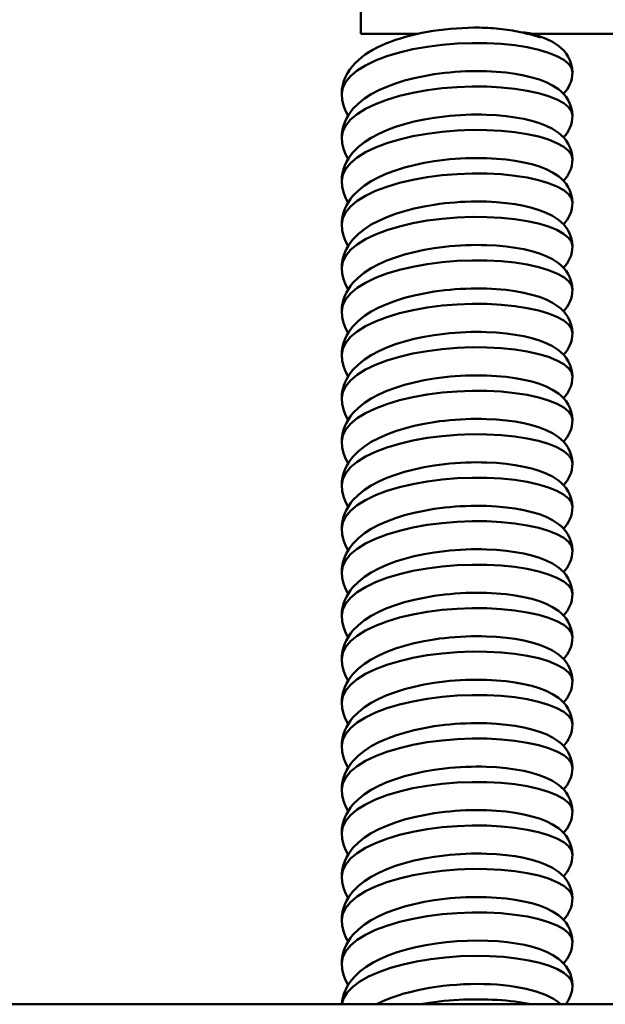
# Model space of a CAD drawing. Units: millimetres. Extents: x 0 to 6300, y 0 to 4455.
# Drawn here: x 1076 to 1122, y 3088 to 3165 of the extents above; entities that cross this region are included whole.
import ezdxf

# ---------------------------------------------------------------- set-up
doc = ezdxf.new("R2010")
doc.units = ezdxf.units.MM
doc.header["$LTSCALE"] = 15
doc.layers.add('Sichtbar (ISO)', color=7, linetype='Continuous', lineweight=50)

msp = doc.modelspace()

# ---------------------------------------------------------------- linework, layer by layer
at = {"layer": 'Sichtbar (ISO)'}
for p, q in [((1102.475, 3163.892), (1102.475, 3165.602)), ((1106.949, 3163.892), (1102.475, 3163.892)), ((1132.475, 3163.892), (1115.756, 3163.892)), ((822.475, 3088.362), (1212.475, 3088.362))]:
    msp.add_line(p, q, dxfattribs=at)
at = {"layer": 'Sichtbar (ISO)', "flags": 128}
for points in [[(1100.993, 3159.21), (1101.013, 3159.55), (1101.071, 3159.887), (1101.163, 3160.214), (1101.288, 3160.527), (1101.442, 3160.823), (1101.623, 3161.103), (1101.826, 3161.367), (1102.049, 3161.614), (1102.29, 3161.844), (1102.549, 3162.061), (1102.824, 3162.265), (1103.115, 3162.457), (1103.421, 3162.638), (1103.741, 3162.81), (1104.078, 3162.972), (1104.429, 3163.125), (1104.793, 3163.27), (1105.171, 3163.405), (1105.56, 3163.531), (1105.96, 3163.649), (1106.371, 3163.758), (1106.793, 3163.858), (1107.225, 3163.95), (1107.665, 3164.033), (1108.11, 3164.106), (1108.56, 3164.171), (1109.012, 3164.227), (1109.467, 3164.273), (1109.925, 3164.31), (1110.382, 3164.338), (1110.838, 3164.357), (1111.29, 3164.367)], [(1111.711, 3164.365), (1111.693, 3164.366), (1111.675, 3164.366), (1111.656, 3164.366), (1111.638, 3164.367), (1111.62, 3164.367), (1111.602, 3164.367), (1111.584, 3164.367), (1111.566, 3164.367), (1111.548, 3164.367), (1111.53, 3164.367), (1111.513, 3164.367), (1111.495, 3164.368), (1111.478, 3164.368), (1111.46, 3164.368), (1111.443, 3164.368), (1111.425, 3164.368), (1111.408, 3164.367), (1111.391, 3164.367), (1111.374, 3164.367), (1111.357, 3164.367), (1111.34, 3164.367), (1111.323, 3164.367), (1111.307, 3164.367), (1111.29, 3164.367)], [(1116.459, 3163.587), (1116.301, 3163.642), (1116.138, 3163.695), (1115.97, 3163.747), (1115.799, 3163.797), (1115.623, 3163.846), (1115.443, 3163.892), (1115.259, 3163.937), (1115.072, 3163.98), (1114.881, 3164.021), (1114.686, 3164.06), (1114.488, 3164.097), (1114.286, 3164.132), (1114.081, 3164.164), (1113.874, 3164.195), (1113.664, 3164.223), (1113.451, 3164.249), (1113.236, 3164.273), (1113.02, 3164.294), (1112.802, 3164.313), (1112.582, 3164.329), (1112.361, 3164.342), (1112.139, 3164.353), (1111.922, 3164.361), (1111.711, 3164.365)], [(1115.041, 3163.987), (1115.104, 3163.985), (1115.166, 3163.982), (1115.228, 3163.977), (1115.291, 3163.972), (1115.353, 3163.966), (1115.415, 3163.958), (1115.477, 3163.949), (1115.538, 3163.939), (1115.6, 3163.927), (1115.661, 3163.915), (1115.722, 3163.901), (1115.782, 3163.885), (1115.842, 3163.868), (1115.902, 3163.85), (1115.961, 3163.83), (1116.02, 3163.809), (1116.077, 3163.787), (1116.135, 3163.763), (1116.191, 3163.737), (1116.246, 3163.71), (1116.301, 3163.682), (1116.355, 3163.652), (1116.407, 3163.62), (1116.459, 3163.587)], [(1115.783, 3163.885), (1116.365, 3163.71), (1116.904, 3163.503), (1117.401, 3163.254), (1117.857, 3162.952), (1118.071, 3162.775), (1118.273, 3162.576), (1118.458, 3162.354), (1118.624, 3162.105), (1118.763, 3161.831), (1118.868, 3161.535), (1118.935, 3161.221), (1118.958, 3160.899)], [(1100.993, 3159.209), (1101.071, 3159.681), (1101.3, 3160.145), (1101.679, 3160.596), (1102.199, 3161.026), (1102.852, 3161.431), (1103.627, 3161.803), (1104.51, 3162.138), (1105.487, 3162.432), (1106.541, 3162.68), (1107.653, 3162.879), (1108.805, 3163.028), (1109.977, 3163.124), (1111.149, 3163.169), (1112.301, 3163.161), (1113.413, 3163.102), (1114.466, 3162.995), (1115.443, 3162.842), (1116.326, 3162.648), (1117.101, 3162.416), (1117.753, 3162.153), (1118.273, 3161.863), (1118.651, 3161.553), (1118.881, 3161.229), (1118.958, 3160.899)], [(1100.993, 3155.827), (1101.009, 3156.133), (1101.057, 3156.437), (1101.132, 3156.735), (1101.235, 3157.021), (1101.362, 3157.294), (1101.511, 3157.554), (1101.682, 3157.801), (1101.869, 3158.035), (1102.29, 3158.461), (1102.767, 3158.842), (1103.296, 3159.184), (1103.874, 3159.493), (1104.5, 3159.772), (1105.171, 3160.022), (1105.878, 3160.243), (1106.623, 3160.436), (1107.4, 3160.601), (1108.199, 3160.737), (1108.604, 3160.794), (1109.011, 3160.844), (1109.421, 3160.886), (1109.833, 3160.92), (1110.246, 3160.947), (1110.658, 3160.967), (1111.067, 3160.98), (1111.473, 3160.985), (1111.874, 3160.983), (1112.27, 3160.973), (1113.048, 3160.933), (1113.795, 3160.864), (1114.504, 3160.769), (1115.173, 3160.647), (1115.798, 3160.498), (1116.378, 3160.321), (1116.913, 3160.116), (1117.409, 3159.869), (1117.863, 3159.567), (1118.074, 3159.39), (1118.273, 3159.192), (1118.459, 3158.969), (1118.625, 3158.721), (1118.763, 3158.448), (1118.867, 3158.151), (1118.934, 3157.837), (1118.958, 3157.517)], [(1118.958, 3160.899), (1118.945, 3160.655), (1118.907, 3160.412), (1118.845, 3160.177), (1118.761, 3159.955), (1118.659, 3159.746), (1118.539, 3159.55), (1118.264, 3159.203)], [(1100.993, 3155.827), (1101.07, 3156.298), (1101.3, 3156.762), (1101.679, 3157.213), (1102.199, 3157.644), (1102.852, 3158.048), (1103.627, 3158.42), (1104.51, 3158.755), (1105.486, 3159.049), (1106.54, 3159.297), (1107.653, 3159.496), (1108.805, 3159.645), (1109.976, 3159.742), (1111.148, 3159.786), (1112.3, 3159.778), (1113.412, 3159.719), (1114.466, 3159.612), (1115.442, 3159.459), (1116.325, 3159.265), (1117.1, 3159.034), (1117.753, 3158.77), (1118.273, 3158.48), (1118.651, 3158.17), (1118.881, 3157.847), (1118.958, 3157.517)], [(1101.485, 3157.511), (1101.278, 3157.9), (1101.123, 3158.32), (1101.026, 3158.76), (1100.993, 3159.209)], [(1100.993, 3152.444), (1101.009, 3152.75), (1101.057, 3153.054), (1101.132, 3153.351), (1101.235, 3153.638), (1101.361, 3153.911), (1101.511, 3154.171), (1101.681, 3154.418), (1101.869, 3154.652), (1102.29, 3155.078), (1102.767, 3155.459), (1103.296, 3155.801), (1103.874, 3156.11), (1104.5, 3156.389), (1105.17, 3156.639), (1105.878, 3156.86), (1106.623, 3157.053), (1107.4, 3157.218), (1108.199, 3157.354), (1108.605, 3157.411), (1109.012, 3157.461), (1109.422, 3157.503), (1109.834, 3157.537), (1110.246, 3157.565), (1110.658, 3157.584), (1111.068, 3157.597), (1111.473, 3157.602), (1111.874, 3157.6), (1112.271, 3157.59), (1113.048, 3157.55), (1113.796, 3157.481), (1114.505, 3157.386), (1115.173, 3157.264), (1115.799, 3157.115), (1116.378, 3156.938), (1116.914, 3156.732), (1117.41, 3156.486), (1117.864, 3156.184), (1118.075, 3156.006), (1118.274, 3155.809), (1118.46, 3155.585), (1118.625, 3155.337), (1118.763, 3155.065), (1118.867, 3154.768), (1118.934, 3154.454), (1118.958, 3154.133)], [(1118.958, 3157.517), (1118.945, 3157.272), (1118.907, 3157.03), (1118.845, 3156.795), (1118.762, 3156.573), (1118.659, 3156.363), (1118.54, 3156.167), (1118.264, 3155.82)], [(1100.993, 3152.443), (1101.071, 3152.915), (1101.301, 3153.379), (1101.679, 3153.83), (1102.199, 3154.26), (1102.852, 3154.665), (1103.627, 3155.037), (1104.51, 3155.372), (1105.487, 3155.666), (1106.54, 3155.914), (1107.652, 3156.113), (1108.804, 3156.262), (1109.976, 3156.359), (1111.149, 3156.403), (1112.3, 3156.395), (1113.412, 3156.336), (1114.466, 3156.229), (1115.442, 3156.076), (1116.326, 3155.882), (1117.101, 3155.65), (1117.753, 3155.387), (1118.273, 3155.097), (1118.651, 3154.787), (1118.88, 3154.464), (1118.958, 3154.133)], [(1101.485, 3154.128), (1101.279, 3154.517), (1101.123, 3154.936), (1101.026, 3155.377), (1100.993, 3155.827)], [(1100.993, 3149.061), (1101.009, 3149.368), (1101.057, 3149.672), (1101.132, 3149.97), (1101.235, 3150.256), (1101.362, 3150.529), (1101.512, 3150.789), (1101.682, 3151.036), (1101.87, 3151.269), (1102.291, 3151.696), (1102.768, 3152.077), (1103.297, 3152.419), (1103.874, 3152.727), (1104.501, 3153.006), (1105.171, 3153.256), (1105.879, 3153.477), (1106.623, 3153.67), (1107.4, 3153.835), (1108.2, 3153.971), (1108.605, 3154.028), (1109.012, 3154.078), (1109.422, 3154.12), (1109.834, 3154.154), (1110.246, 3154.182), (1110.658, 3154.202), (1111.068, 3154.214), (1111.473, 3154.219), (1111.874, 3154.217), (1112.271, 3154.207), (1113.048, 3154.167), (1113.796, 3154.099), (1114.504, 3154.003), (1115.173, 3153.881), (1115.799, 3153.732), (1116.378, 3153.555), (1116.913, 3153.35), (1117.409, 3153.103), (1117.863, 3152.801), (1118.074, 3152.624), (1118.273, 3152.427), (1118.459, 3152.203), (1118.625, 3151.955), (1118.763, 3151.682), (1118.867, 3151.385), (1118.934, 3151.071), (1118.958, 3150.751)], [(1118.958, 3154.133), (1118.945, 3153.889), (1118.907, 3153.647), (1118.845, 3153.412), (1118.762, 3153.189), (1118.659, 3152.98), (1118.54, 3152.784), (1118.264, 3152.437)], [(1100.993, 3149.061), (1101.07, 3149.532), (1101.301, 3149.997), (1101.679, 3150.447), (1102.199, 3150.878), (1102.852, 3151.282), (1103.627, 3151.655), (1104.51, 3151.99), (1105.487, 3152.283), (1106.54, 3152.531), (1107.653, 3152.73), (1108.805, 3152.879), (1109.977, 3152.976), (1111.148, 3153.02), (1112.3, 3153.012), (1113.412, 3152.953), (1114.466, 3152.846), (1115.443, 3152.693), (1116.325, 3152.499), (1117.1, 3152.268), (1117.753, 3152.004), (1118.273, 3151.715), (1118.651, 3151.405), (1118.881, 3151.081), (1118.958, 3150.751)], [(1101.485, 3150.745), (1101.278, 3151.134), (1101.123, 3151.554), (1101.026, 3151.995), (1100.993, 3152.443)], [(1100.993, 3145.678), (1101.009, 3145.984), (1101.057, 3146.288), (1101.132, 3146.586), (1101.235, 3146.873), (1101.362, 3147.145), (1101.511, 3147.405), (1101.681, 3147.652), (1101.869, 3147.886), (1102.29, 3148.313), (1102.768, 3148.694), (1103.296, 3149.036), (1103.874, 3149.344), (1104.5, 3149.623), (1105.17, 3149.873), (1105.878, 3150.094), (1106.622, 3150.287), (1107.399, 3150.452), (1108.199, 3150.588), (1108.604, 3150.645), (1109.011, 3150.695), (1109.421, 3150.737), (1109.833, 3150.771), (1110.246, 3150.799), (1110.658, 3150.819), (1111.067, 3150.831), (1111.473, 3150.836), (1111.874, 3150.834), (1112.27, 3150.825), (1113.048, 3150.784), (1113.795, 3150.716), (1114.504, 3150.62), (1115.172, 3150.499), (1115.798, 3150.349), (1116.377, 3150.173), (1116.913, 3149.967), (1117.409, 3149.721), (1117.863, 3149.418), (1118.074, 3149.241), (1118.273, 3149.044), (1118.459, 3148.821), (1118.624, 3148.573), (1118.762, 3148.3), (1118.867, 3148.003), (1118.934, 3147.688), (1118.958, 3147.368)], [(1118.958, 3150.751), (1118.945, 3150.506), (1118.907, 3150.264), (1118.845, 3150.029), (1118.762, 3149.807), (1118.659, 3149.598), (1118.54, 3149.402), (1118.263, 3149.054)], [(1100.993, 3145.678), (1101.07, 3146.149), (1101.301, 3146.613), (1101.679, 3147.064), (1102.199, 3147.495), (1102.852, 3147.899), (1103.627, 3148.271), (1104.51, 3148.606), (1105.487, 3148.9), (1106.54, 3149.148), (1107.652, 3149.347), (1108.804, 3149.496), (1109.976, 3149.593), (1111.148, 3149.637), (1112.3, 3149.629), (1113.412, 3149.57), (1114.465, 3149.463), (1115.442, 3149.311), (1116.325, 3149.116), (1117.1, 3148.885), (1117.752, 3148.621), (1118.272, 3148.332), (1118.651, 3148.022), (1118.88, 3147.698), (1118.958, 3147.368)], [(1101.485, 3147.363), (1101.279, 3147.751), (1101.123, 3148.171), (1101.026, 3148.612), (1100.993, 3149.061)], [(1100.993, 3142.296), (1101.009, 3142.602), (1101.057, 3142.906), (1101.133, 3143.204), (1101.235, 3143.491), (1101.362, 3143.763), (1101.512, 3144.023), (1101.682, 3144.27), (1101.87, 3144.504), (1102.291, 3144.93), (1102.768, 3145.311), (1103.297, 3145.653), (1103.875, 3145.962), (1104.501, 3146.241), (1105.171, 3146.491), (1105.879, 3146.712), (1106.623, 3146.904), (1107.4, 3147.07), (1108.2, 3147.206), (1108.605, 3147.263), (1109.012, 3147.312), (1109.422, 3147.354), (1109.834, 3147.389), (1110.247, 3147.416), (1110.659, 3147.436), (1111.068, 3147.448), (1111.474, 3147.453), (1111.875, 3147.451), (1112.271, 3147.442), (1113.049, 3147.401), (1113.796, 3147.333), (1114.505, 3147.237), (1115.173, 3147.115), (1115.799, 3146.966), (1116.378, 3146.79), (1116.914, 3146.584), (1117.41, 3146.337), (1117.864, 3146.035), (1118.074, 3145.858), (1118.274, 3145.66), (1118.459, 3145.437), (1118.625, 3145.189), (1118.763, 3144.916), (1118.868, 3144.618), (1118.934, 3144.305), (1118.958, 3143.985)], [(1118.958, 3147.368), (1118.945, 3147.124), (1118.907, 3146.882), (1118.845, 3146.647), (1118.762, 3146.425), (1118.659, 3146.215), (1118.54, 3146.019), (1118.263, 3145.671)], [(1100.993, 3142.295), (1101.071, 3142.767), (1101.301, 3143.231), (1101.679, 3143.682), (1102.199, 3144.112), (1102.852, 3144.516), (1103.627, 3144.889), (1104.511, 3145.224), (1105.488, 3145.517), (1106.541, 3145.765), (1107.653, 3145.965), (1108.805, 3146.113), (1109.977, 3146.21), (1111.149, 3146.254), (1112.301, 3146.246), (1113.413, 3146.187), (1114.466, 3146.08), (1115.443, 3145.928), (1116.326, 3145.733), (1117.1, 3145.502), (1117.753, 3145.238), (1118.273, 3144.949), (1118.651, 3144.639), (1118.881, 3144.315), (1118.958, 3143.985)], [(1101.485, 3143.98), (1101.279, 3144.368), (1101.124, 3144.788), (1101.026, 3145.229), (1100.993, 3145.678)], [(1100.993, 3138.913), (1101.009, 3139.219), (1101.057, 3139.523), (1101.133, 3139.821), (1101.235, 3140.108), (1101.362, 3140.38), (1101.512, 3140.64), (1101.682, 3140.887), (1101.87, 3141.121), (1102.291, 3141.547), (1102.768, 3141.928), (1103.297, 3142.27), (1103.875, 3142.579), (1104.501, 3142.858), (1105.171, 3143.108), (1105.879, 3143.329), (1106.624, 3143.522), (1107.401, 3143.687), (1108.201, 3143.823), (1108.606, 3143.88), (1109.013, 3143.929), (1109.423, 3143.971), (1109.835, 3144.006), (1110.247, 3144.033), (1110.659, 3144.053), (1111.069, 3144.065), (1111.474, 3144.071), (1111.875, 3144.068), (1112.272, 3144.059), (1113.049, 3144.018), (1113.797, 3143.95), (1114.505, 3143.854), (1115.174, 3143.733), (1115.8, 3143.583), (1116.379, 3143.406), (1116.914, 3143.201), (1117.41, 3142.954), (1117.864, 3142.652), (1118.074, 3142.475), (1118.274, 3142.277), (1118.46, 3142.054), (1118.625, 3141.805), (1118.763, 3141.532), (1118.868, 3141.235), (1118.934, 3140.922), (1118.958, 3140.602)], [(1118.958, 3143.985), (1118.945, 3143.741), (1118.907, 3143.499), (1118.845, 3143.264), (1118.762, 3143.041), (1118.659, 3142.831), (1118.539, 3142.635), (1118.263, 3142.288)], [(1100.993, 3138.913), (1101.071, 3139.384), (1101.301, 3139.848), (1101.679, 3140.299), (1102.199, 3140.729), (1102.853, 3141.134), (1103.628, 3141.506), (1104.511, 3141.841), (1105.488, 3142.135), (1106.542, 3142.382), (1107.654, 3142.582), (1108.806, 3142.731), (1109.978, 3142.827), (1111.15, 3142.871), (1112.301, 3142.863), (1113.414, 3142.805), (1114.467, 3142.697), (1115.443, 3142.545), (1116.326, 3142.35), (1117.101, 3142.119), (1117.753, 3141.855), (1118.273, 3141.565), (1118.651, 3141.255), (1118.881, 3140.932), (1118.958, 3140.602)], [(1101.485, 3140.597), (1101.279, 3140.986), (1101.123, 3141.405), (1101.026, 3141.846), (1100.993, 3142.295)], [(1100.993, 3135.529), (1101.009, 3135.836), (1101.056, 3136.14), (1101.132, 3136.438), (1101.235, 3136.724), (1101.362, 3136.996), (1101.511, 3137.257), (1101.681, 3137.504), (1101.869, 3137.737), (1102.29, 3138.164), (1102.767, 3138.545), (1103.296, 3138.887), (1103.874, 3139.195), (1104.5, 3139.475), (1105.171, 3139.725), (1105.879, 3139.946), (1106.623, 3140.138), (1107.4, 3140.304), (1108.2, 3140.44), (1108.605, 3140.497), (1109.012, 3140.546), (1109.422, 3140.588), (1109.834, 3140.623), (1110.247, 3140.65), (1110.658, 3140.67), (1111.068, 3140.683), (1111.474, 3140.688), (1111.874, 3140.685), (1112.271, 3140.676), (1113.049, 3140.635), (1113.796, 3140.567), (1114.505, 3140.472), (1115.173, 3140.35), (1115.799, 3140.201), (1116.378, 3140.024), (1116.914, 3139.818), (1117.41, 3139.571), (1117.864, 3139.269), (1118.074, 3139.092), (1118.274, 3138.894), (1118.46, 3138.671), (1118.625, 3138.422), (1118.763, 3138.15), (1118.868, 3137.853), (1118.934, 3137.539), (1118.958, 3137.219)], [(1118.958, 3140.602), (1118.945, 3140.357), (1118.907, 3140.115), (1118.845, 3139.88), (1118.761, 3139.657), (1118.659, 3139.448), (1118.539, 3139.252), (1118.264, 3138.906)], [(1100.993, 3135.529), (1101.07, 3136), (1101.3, 3136.464), (1101.679, 3136.915), (1102.199, 3137.346), (1102.852, 3137.75), (1103.626, 3138.123), (1104.51, 3138.458), (1105.487, 3138.751), (1106.541, 3138.999), (1107.653, 3139.199), (1108.805, 3139.348), (1109.976, 3139.444), (1111.148, 3139.488), (1112.3, 3139.48), (1113.413, 3139.422), (1114.467, 3139.314), (1115.443, 3139.162), (1116.326, 3138.968), (1117.1, 3138.736), (1117.753, 3138.472), (1118.273, 3138.183), (1118.651, 3137.873), (1118.881, 3137.549), (1118.958, 3137.219)], [(1101.485, 3137.214), (1101.278, 3137.603), (1101.123, 3138.023), (1101.026, 3138.463), (1100.993, 3138.913)], [(1100.993, 3132.147), (1101.009, 3132.453), (1101.057, 3132.757), (1101.132, 3133.055), (1101.235, 3133.341), (1101.362, 3133.614), (1101.511, 3133.874), (1101.682, 3134.121), (1101.87, 3134.355), (1102.291, 3134.781), (1102.768, 3135.163), (1103.297, 3135.504), (1103.875, 3135.813), (1104.501, 3136.092), (1105.171, 3136.342), (1105.879, 3136.563), (1106.624, 3136.756), (1107.401, 3136.921), (1108.2, 3137.057), (1108.606, 3137.114), (1109.013, 3137.163), (1109.423, 3137.205), (1109.835, 3137.24), (1110.247, 3137.267), (1110.659, 3137.287), (1111.069, 3137.3), (1111.474, 3137.305), (1111.875, 3137.303), (1112.272, 3137.293), (1113.049, 3137.252), (1113.797, 3137.184), (1114.505, 3137.089), (1115.174, 3136.967), (1115.8, 3136.818), (1116.379, 3136.641), (1116.914, 3136.435), (1117.41, 3136.188), (1117.864, 3135.886), (1118.075, 3135.709), (1118.274, 3135.511), (1118.46, 3135.288), (1118.625, 3135.039), (1118.763, 3134.767), (1118.868, 3134.47), (1118.934, 3134.156), (1118.958, 3133.836)], [(1118.958, 3137.219), (1118.945, 3136.974), (1118.907, 3136.732), (1118.845, 3136.497), (1118.761, 3136.274), (1118.659, 3136.065), (1118.539, 3135.87), (1118.264, 3135.523)], [(1100.993, 3132.147), (1101.071, 3132.618), (1101.301, 3133.082), (1101.679, 3133.533), (1102.199, 3133.964), (1102.852, 3134.368), (1103.627, 3134.74), (1104.511, 3135.075), (1105.488, 3135.369), (1106.541, 3135.617), (1107.653, 3135.816), (1108.805, 3135.965), (1109.978, 3136.061), (1111.15, 3136.105), (1112.301, 3136.097), (1113.413, 3136.039), (1114.466, 3135.932), (1115.443, 3135.779), (1116.326, 3135.584), (1117.101, 3135.353), (1117.754, 3135.089), (1118.273, 3134.8), (1118.651, 3134.49), (1118.881, 3134.166), (1118.958, 3133.836)], [(1101.485, 3133.831), (1101.279, 3134.22), (1101.123, 3134.639), (1101.026, 3135.08), (1100.993, 3135.529)], [(1100.993, 3128.764), (1101.009, 3129.07), (1101.057, 3129.374), (1101.132, 3129.672), (1101.235, 3129.959), (1101.362, 3130.231), (1101.512, 3130.491), (1101.682, 3130.738), (1101.869, 3130.972), (1102.29, 3131.398), (1102.767, 3131.779), (1103.296, 3132.121), (1103.874, 3132.43), (1104.5, 3132.709), (1105.171, 3132.959), (1105.879, 3133.18), (1106.623, 3133.373), (1107.4, 3133.538), (1108.199, 3133.674), (1108.605, 3133.731), (1109.012, 3133.78), (1109.421, 3133.822), (1109.833, 3133.857), (1110.246, 3133.884), (1110.658, 3133.904), (1111.067, 3133.917), (1111.473, 3133.922), (1111.874, 3133.92), (1112.271, 3133.91), (1113.048, 3133.87), (1113.796, 3133.801), (1114.504, 3133.706), (1115.173, 3133.584), (1115.799, 3133.435), (1116.378, 3133.258), (1116.913, 3133.052), (1117.409, 3132.806), (1117.863, 3132.504), (1118.074, 3132.327), (1118.274, 3132.129), (1118.459, 3131.906), (1118.625, 3131.657), (1118.763, 3131.385), (1118.867, 3131.088), (1118.934, 3130.774), (1118.958, 3130.454)], [(1118.958, 3133.836), (1118.945, 3133.592), (1118.907, 3133.349), (1118.845, 3133.115), (1118.762, 3132.892), (1118.659, 3132.683), (1118.54, 3132.487), (1118.264, 3132.14)], [(1100.993, 3128.763), (1101.07, 3129.235), (1101.3, 3129.699), (1101.679, 3130.15), (1102.199, 3130.58), (1102.852, 3130.985), (1103.627, 3131.357), (1104.51, 3131.692), (1105.486, 3131.985), (1106.54, 3132.233), (1107.653, 3132.433), (1108.805, 3132.582), (1109.976, 3132.678), (1111.148, 3132.723), (1112.3, 3132.715), (1113.412, 3132.656), (1114.466, 3132.549), (1115.442, 3132.396), (1116.325, 3132.202), (1117.1, 3131.97), (1117.753, 3131.707), (1118.273, 3131.417), (1118.651, 3131.107), (1118.88, 3130.784), (1118.958, 3130.453)], [(1101.485, 3130.448), (1101.278, 3130.837), (1101.123, 3131.257), (1101.026, 3131.698), (1100.993, 3132.147)], [(1100.993, 3125.38), (1101.009, 3125.687), (1101.057, 3125.991), (1101.132, 3126.288), (1101.235, 3126.575), (1101.362, 3126.848), (1101.511, 3127.108), (1101.681, 3127.355), (1101.869, 3127.588), (1102.29, 3128.015), (1102.767, 3128.396), (1103.296, 3128.738), (1103.874, 3129.047), (1104.5, 3129.326), (1105.17, 3129.576), (1105.878, 3129.797), (1106.622, 3129.99), (1107.399, 3130.155), (1108.199, 3130.291), (1108.604, 3130.348), (1109.011, 3130.397), (1109.421, 3130.439), (1109.833, 3130.474), (1110.246, 3130.501), (1110.657, 3130.521), (1111.067, 3130.534), (1111.473, 3130.539), (1111.873, 3130.537), (1112.27, 3130.527), (1113.048, 3130.487), (1113.795, 3130.418), (1114.504, 3130.323), (1115.172, 3130.201), (1115.798, 3130.052), (1116.377, 3129.875), (1116.913, 3129.67), (1117.409, 3129.423), (1117.863, 3129.121), (1118.074, 3128.944), (1118.273, 3128.746), (1118.459, 3128.523), (1118.624, 3128.275), (1118.762, 3128.003), (1118.867, 3127.705), (1118.934, 3127.391), (1118.958, 3127.071)], [(1118.958, 3130.453), (1118.945, 3130.209), (1118.907, 3129.967), (1118.845, 3129.732), (1118.762, 3129.509), (1118.659, 3129.3), (1118.539, 3129.104), (1118.264, 3128.757)], [(1100.993, 3125.38), (1101.07, 3125.852), (1101.3, 3126.316), (1101.679, 3126.767), (1102.199, 3127.197), (1102.852, 3127.602), (1103.626, 3127.974), (1104.51, 3128.309), (1105.486, 3128.603), (1106.54, 3128.851), (1107.652, 3129.05), (1108.804, 3129.199), (1109.976, 3129.295), (1111.148, 3129.34), (1112.3, 3129.332), (1113.412, 3129.273), (1114.465, 3129.166), (1115.442, 3129.013), (1116.325, 3128.819), (1117.1, 3128.588), (1117.753, 3128.324), (1118.272, 3128.034), (1118.651, 3127.725), (1118.88, 3127.401), (1118.958, 3127.071)], [(1101.485, 3127.065), (1101.279, 3127.454), (1101.123, 3127.874), (1101.026, 3128.314), (1100.993, 3128.763)], [(1100.993, 3121.998), (1101.009, 3122.304), (1101.057, 3122.608), (1101.132, 3122.906), (1101.235, 3123.192), (1101.362, 3123.465), (1101.511, 3123.725), (1101.681, 3123.972), (1101.869, 3124.206), (1102.29, 3124.632), (1102.767, 3125.014), (1103.296, 3125.355), (1103.874, 3125.664), (1104.5, 3125.943), (1105.171, 3126.193), (1105.878, 3126.414), (1106.623, 3126.607), (1107.4, 3126.772), (1108.199, 3126.908), (1108.605, 3126.965), (1109.012, 3127.015), (1109.421, 3127.057), (1109.833, 3127.091), (1110.246, 3127.118), (1110.658, 3127.138), (1111.067, 3127.151), (1111.473, 3127.156), (1111.874, 3127.154), (1112.271, 3127.144), (1113.048, 3127.104), (1113.796, 3127.035), (1114.504, 3126.94), (1115.173, 3126.818), (1115.799, 3126.669), (1116.378, 3126.492), (1116.913, 3126.287), (1117.409, 3126.04), (1117.863, 3125.738), (1118.074, 3125.561), (1118.274, 3125.363), (1118.459, 3125.14), (1118.625, 3124.892), (1118.763, 3124.619), (1118.867, 3124.322), (1118.934, 3124.008), (1118.958, 3123.688)], [(1118.958, 3127.071), (1118.945, 3126.827), (1118.907, 3126.585), (1118.845, 3126.35), (1118.762, 3126.127), (1118.659, 3125.918), (1118.54, 3125.722), (1118.264, 3125.374)], [(1100.993, 3121.998), (1101.07, 3122.469), (1101.3, 3122.933), (1101.679, 3123.384), (1102.199, 3123.814), (1102.852, 3124.219), (1103.627, 3124.591), (1104.51, 3124.926), (1105.487, 3125.22), (1106.54, 3125.468), (1107.652, 3125.667), (1108.804, 3125.816), (1109.976, 3125.913), (1111.148, 3125.957), (1112.3, 3125.949), (1113.412, 3125.89), (1114.466, 3125.783), (1115.442, 3125.63), (1116.326, 3125.436), (1117.1, 3125.205), (1117.753, 3124.941), (1118.273, 3124.651), (1118.651, 3124.341), (1118.881, 3124.018), (1118.958, 3123.688)], [(1101.485, 3123.682), (1101.279, 3124.071), (1101.124, 3124.49), (1101.026, 3124.931), (1100.993, 3125.38)], [(1100.993, 3118.615), (1101.009, 3118.921), (1101.057, 3119.225), (1101.132, 3119.523), (1101.235, 3119.81), (1101.362, 3120.082), (1101.511, 3120.342), (1101.681, 3120.589), (1101.869, 3120.823), (1102.29, 3121.249), (1102.768, 3121.631), (1103.296, 3121.973), (1103.874, 3122.281), (1104.501, 3122.56), (1105.171, 3122.81), (1105.878, 3123.031), (1106.623, 3123.224), (1107.4, 3123.389), (1108.199, 3123.525), (1108.605, 3123.582), (1109.012, 3123.632), (1109.421, 3123.674), (1109.833, 3123.708), (1110.246, 3123.736), (1110.658, 3123.756), (1111.067, 3123.768), (1111.473, 3123.773), (1111.874, 3123.771), (1112.271, 3123.761), (1113.048, 3123.721), (1113.796, 3123.653), (1114.504, 3123.557), (1115.173, 3123.435), (1115.799, 3123.286), (1116.378, 3123.109), (1116.913, 3122.904), (1117.409, 3122.657), (1117.863, 3122.355), (1118.074, 3122.178), (1118.274, 3121.98), (1118.459, 3121.757), (1118.624, 3121.509), (1118.763, 3121.236), (1118.867, 3120.939), (1118.934, 3120.625), (1118.958, 3120.305)], [(1118.958, 3123.688), (1118.945, 3123.443), (1118.907, 3123.201), (1118.845, 3122.967), (1118.762, 3122.744), (1118.659, 3122.534), (1118.54, 3122.338), (1118.264, 3121.991)], [(1100.993, 3118.615), (1101.07, 3119.086), (1101.3, 3119.55), (1101.679, 3120.001), (1102.199, 3120.432), (1102.852, 3120.836), (1103.627, 3121.208), (1104.51, 3121.543), (1105.487, 3121.837), (1106.54, 3122.085), (1107.653, 3122.284), (1108.804, 3122.433), (1109.976, 3122.53), (1111.148, 3122.574), (1112.3, 3122.566), (1113.412, 3122.507), (1114.466, 3122.4), (1115.442, 3122.247), (1116.326, 3122.053), (1117.1, 3121.822), (1117.753, 3121.558), (1118.273, 3121.268), (1118.651, 3120.959), (1118.881, 3120.635), (1118.958, 3120.305)], [(1101.485, 3120.299), (1101.279, 3120.688), (1101.123, 3121.107), (1101.026, 3121.548), (1100.993, 3121.998)], [(1100.993, 3115.232), (1101.009, 3115.539), (1101.057, 3115.843), (1101.133, 3116.141), (1101.235, 3116.427), (1101.362, 3116.7), (1101.512, 3116.96), (1101.682, 3117.207), (1101.87, 3117.441), (1102.291, 3117.867), (1102.768, 3118.248), (1103.297, 3118.59), (1103.875, 3118.898), (1104.501, 3119.178), (1105.171, 3119.427), (1105.879, 3119.648), (1106.623, 3119.841), (1107.401, 3120.006), (1108.2, 3120.143), (1108.605, 3120.2), (1109.012, 3120.249), (1109.422, 3120.291), (1109.834, 3120.326), (1110.247, 3120.353), (1110.659, 3120.373), (1111.068, 3120.385), (1111.474, 3120.39), (1111.875, 3120.388), (1112.271, 3120.379), (1113.049, 3120.338), (1113.796, 3120.27), (1114.505, 3120.174), (1115.173, 3120.052), (1115.799, 3119.903), (1116.378, 3119.726), (1116.914, 3119.521), (1117.41, 3119.274), (1117.864, 3118.972), (1118.074, 3118.795), (1118.274, 3118.597), (1118.459, 3118.374), (1118.625, 3118.126), (1118.763, 3117.853), (1118.868, 3117.556), (1118.934, 3117.242), (1118.958, 3116.922)], [(1118.958, 3120.305), (1118.945, 3120.061), (1118.907, 3119.819), (1118.845, 3119.584), (1118.762, 3119.361), (1118.659, 3119.152), (1118.54, 3118.956), (1118.264, 3118.608)], [(1100.993, 3115.232), (1101.071, 3115.704), (1101.301, 3116.168), (1101.679, 3116.618), (1102.199, 3117.049), (1102.853, 3117.453), (1103.627, 3117.826), (1104.511, 3118.161), (1105.488, 3118.454), (1106.541, 3118.702), (1107.653, 3118.902), (1108.805, 3119.05), (1109.977, 3119.147), (1111.149, 3119.191), (1112.301, 3119.183), (1113.413, 3119.124), (1114.466, 3119.017), (1115.443, 3118.864), (1116.326, 3118.67), (1117.1, 3118.439), (1117.753, 3118.175), (1118.273, 3117.885), (1118.651, 3117.576), (1118.881, 3117.252), (1118.958, 3116.922)], [(1101.485, 3116.916), (1101.279, 3117.305), (1101.123, 3117.725), (1101.026, 3118.166), (1100.993, 3118.615)], [(1100.993, 3111.849), (1101.009, 3112.155), (1101.057, 3112.459), (1101.132, 3112.757), (1101.235, 3113.044), (1101.362, 3113.316), (1101.511, 3113.576), (1101.681, 3113.824), (1101.869, 3114.057), (1102.29, 3114.484), (1102.768, 3114.865), (1103.297, 3115.207), (1103.874, 3115.515), (1104.501, 3115.794), (1105.171, 3116.044), (1105.879, 3116.265), (1106.623, 3116.458), (1107.4, 3116.623), (1108.2, 3116.76), (1108.605, 3116.817), (1109.012, 3116.866), (1109.422, 3116.908), (1109.834, 3116.943), (1110.247, 3116.97), (1110.659, 3116.99), (1111.068, 3117.002), (1111.474, 3117.007), (1111.875, 3117.005), (1112.271, 3116.996), (1113.049, 3116.955), (1113.796, 3116.887), (1114.505, 3116.791), (1115.173, 3116.669), (1115.799, 3116.52), (1116.378, 3116.343), (1116.914, 3116.138), (1117.41, 3115.891), (1117.864, 3115.589), (1118.074, 3115.412), (1118.274, 3115.214), (1118.46, 3114.99), (1118.625, 3114.742), (1118.763, 3114.469), (1118.868, 3114.172), (1118.934, 3113.859), (1118.958, 3113.539)], [(1118.958, 3116.922), (1118.945, 3116.678), (1118.907, 3116.435), (1118.845, 3116.2), (1118.762, 3115.977), (1118.659, 3115.768), (1118.54, 3115.572), (1118.264, 3115.225)], [(1100.993, 3111.849), (1101.071, 3112.32), (1101.301, 3112.785), (1101.679, 3113.235), (1102.199, 3113.666), (1102.852, 3114.07), (1103.627, 3114.443), (1104.511, 3114.778), (1105.487, 3115.071), (1106.541, 3115.319), (1107.653, 3115.519), (1108.805, 3115.667), (1109.977, 3115.764), (1111.149, 3115.808), (1112.301, 3115.8), (1113.413, 3115.741), (1114.466, 3115.634), (1115.443, 3115.481), (1116.326, 3115.287), (1117.101, 3115.056), (1117.753, 3114.792), (1118.273, 3114.502), (1118.651, 3114.192), (1118.881, 3113.869), (1118.958, 3113.539)], [(1101.485, 3113.534), (1101.278, 3113.923), (1101.123, 3114.343), (1101.026, 3114.783), (1100.993, 3115.232)], [(1100.993, 3108.466), (1101.009, 3108.772), (1101.057, 3109.077), (1101.132, 3109.374), (1101.235, 3109.661), (1101.362, 3109.934), (1101.511, 3110.194), (1101.682, 3110.441), (1101.869, 3110.674), (1102.29, 3111.101), (1102.767, 3111.482), (1103.296, 3111.824), (1103.874, 3112.132), (1104.5, 3112.411), (1105.171, 3112.661), (1105.878, 3112.882), (1106.622, 3113.075), (1107.399, 3113.24), (1108.199, 3113.377), (1108.604, 3113.434), (1109.011, 3113.483), (1109.421, 3113.525), (1109.833, 3113.56), (1110.246, 3113.587), (1110.658, 3113.607), (1111.067, 3113.619), (1111.473, 3113.624), (1111.874, 3113.622), (1112.27, 3113.613), (1113.048, 3113.572), (1113.795, 3113.504), (1114.504, 3113.409), (1115.172, 3113.287), (1115.798, 3113.138), (1116.377, 3112.961), (1116.913, 3112.755), (1117.409, 3112.509), (1117.863, 3112.207), (1118.074, 3112.03), (1118.273, 3111.832), (1118.459, 3111.609), (1118.624, 3111.361), (1118.762, 3111.088), (1118.867, 3110.791), (1118.934, 3110.477), (1118.958, 3110.156)], [(1118.958, 3113.539), (1118.945, 3113.294), (1118.907, 3113.052), (1118.845, 3112.817), (1118.761, 3112.594), (1118.659, 3112.385), (1118.539, 3112.19), (1118.264, 3111.842)], [(1100.993, 3108.466), (1101.07, 3108.937), (1101.301, 3109.402), (1101.679, 3109.852), (1102.199, 3110.283), (1102.852, 3110.687), (1103.627, 3111.06), (1104.51, 3111.395), (1105.487, 3111.688), (1106.54, 3111.936), (1107.653, 3112.136), (1108.804, 3112.284), (1109.976, 3112.381), (1111.148, 3112.425), (1112.3, 3112.417), (1113.412, 3112.359), (1114.465, 3112.251), (1115.442, 3112.099), (1116.325, 3111.905), (1117.099, 3111.673), (1117.752, 3111.41), (1118.273, 3111.12), (1118.651, 3110.81), (1118.881, 3110.487), (1118.958, 3110.156)], [(1101.485, 3110.151), (1101.279, 3110.54), (1101.123, 3110.959), (1101.026, 3111.4), (1100.993, 3111.849)], [(1100.993, 3105.083), (1101.009, 3105.389), (1101.057, 3105.694), (1101.132, 3105.991), (1101.235, 3106.278), (1101.361, 3106.55), (1101.511, 3106.81), (1101.681, 3107.058), (1101.869, 3107.291), (1102.29, 3107.718), (1102.768, 3108.099), (1103.296, 3108.441), (1103.874, 3108.749), (1104.501, 3109.029), (1105.171, 3109.279), (1105.879, 3109.5), (1106.623, 3109.692), (1107.4, 3109.858), (1108.2, 3109.994), (1108.605, 3110.051), (1109.012, 3110.1), (1109.422, 3110.142), (1109.834, 3110.177), (1110.247, 3110.204), (1110.658, 3110.224), (1111.068, 3110.237), (1111.474, 3110.242), (1111.874, 3110.239), (1112.271, 3110.23), (1113.049, 3110.189), (1113.796, 3110.121), (1114.505, 3110.026), (1115.173, 3109.904), (1115.799, 3109.755), (1116.378, 3109.578), (1116.914, 3109.372), (1117.41, 3109.126), (1117.864, 3108.823), (1118.075, 3108.646), (1118.274, 3108.448), (1118.46, 3108.225), (1118.625, 3107.977), (1118.763, 3107.704), (1118.867, 3107.407), (1118.934, 3107.093), (1118.958, 3106.773)], [(1118.958, 3110.156), (1118.945, 3109.912), (1118.907, 3109.67), (1118.845, 3109.435), (1118.762, 3109.212), (1118.659, 3109.003), (1118.54, 3108.807), (1118.264, 3108.459)], [(1100.993, 3105.083), (1101.071, 3105.554), (1101.301, 3106.019), (1101.679, 3106.47), (1102.199, 3106.9), (1102.852, 3107.304), (1103.627, 3107.677), (1104.51, 3108.012), (1105.487, 3108.305), (1106.54, 3108.553), (1107.652, 3108.753), (1108.804, 3108.901), (1109.977, 3108.998), (1111.149, 3109.042), (1112.301, 3109.034), (1113.413, 3108.976), (1114.466, 3108.869), (1115.442, 3108.716), (1116.326, 3108.521), (1117.101, 3108.29), (1117.753, 3108.026), (1118.273, 3107.737), (1118.651, 3107.427), (1118.881, 3107.103), (1118.958, 3106.773)], [(1101.485, 3106.768), (1101.279, 3107.156), (1101.123, 3107.576), (1101.026, 3108.017), (1100.993, 3108.466)], [(1100.993, 3101.7), (1101.009, 3102.006), (1101.057, 3102.31), (1101.132, 3102.608), (1101.235, 3102.895), (1101.362, 3103.167), (1101.511, 3103.427), (1101.681, 3103.674), (1101.869, 3103.908), (1102.29, 3104.335), (1102.767, 3104.716), (1103.296, 3105.058), (1103.874, 3105.366), (1104.5, 3105.645), (1105.17, 3105.895), (1105.878, 3106.116), (1106.622, 3106.309), (1107.399, 3106.475), (1108.199, 3106.611), (1108.604, 3106.668), (1109.011, 3106.717), (1109.421, 3106.759), (1109.833, 3106.794), (1110.245, 3106.821), (1110.657, 3106.841), (1111.067, 3106.854), (1111.472, 3106.859), (1111.873, 3106.857), (1112.27, 3106.847), (1113.047, 3106.806), (1113.795, 3106.738), (1114.504, 3106.643), (1115.172, 3106.521), (1115.798, 3106.372), (1116.377, 3106.195), (1116.913, 3105.989), (1117.409, 3105.743), (1117.863, 3105.441), (1118.073, 3105.264), (1118.273, 3105.066), (1118.459, 3104.843), (1118.624, 3104.595), (1118.763, 3104.322), (1118.867, 3104.025), (1118.934, 3103.711), (1118.958, 3103.391)], [(1118.958, 3106.773), (1118.945, 3106.529), (1118.907, 3106.287), (1118.845, 3106.052), (1118.762, 3105.829), (1118.659, 3105.62), (1118.54, 3105.424), (1118.264, 3105.077)], [(1100.993, 3101.7), (1101.07, 3102.171), (1101.3, 3102.636), (1101.678, 3103.086), (1102.199, 3103.517), (1102.851, 3103.921), (1103.626, 3104.294), (1104.509, 3104.629), (1105.486, 3104.922), (1106.54, 3105.17), (1107.652, 3105.37), (1108.804, 3105.519), (1109.976, 3105.615), (1111.147, 3105.659), (1112.299, 3105.652), (1113.411, 3105.593), (1114.465, 3105.486), (1115.441, 3105.333), (1116.325, 3105.139), (1117.1, 3104.907), (1117.752, 3104.644), (1118.272, 3104.354), (1118.651, 3104.044), (1118.881, 3103.721), (1118.958, 3103.391)], [(1101.485, 3103.385), (1101.279, 3103.774), (1101.123, 3104.193), (1101.026, 3104.634), (1100.993, 3105.083)], [(1100.993, 3098.318), (1101.009, 3098.624), (1101.057, 3098.928), (1101.133, 3099.226), (1101.235, 3099.513), (1101.362, 3099.785), (1101.512, 3100.045), (1101.682, 3100.292), (1101.87, 3100.526), (1102.291, 3100.952), (1102.768, 3101.334), (1103.297, 3101.675), (1103.874, 3101.984), (1104.501, 3102.263), (1105.171, 3102.513), (1105.879, 3102.734), (1106.623, 3102.927), (1107.4, 3103.092), (1108.2, 3103.228), (1108.605, 3103.285), (1109.012, 3103.334), (1109.422, 3103.376), (1109.834, 3103.411), (1110.246, 3103.438), (1110.658, 3103.458), (1111.068, 3103.471), (1111.473, 3103.476), (1111.874, 3103.474), (1112.271, 3103.464), (1113.048, 3103.424), (1113.796, 3103.355), (1114.504, 3103.26), (1115.173, 3103.138), (1115.799, 3102.989), (1116.378, 3102.812), (1116.913, 3102.606), (1117.409, 3102.36), (1117.863, 3102.057), (1118.074, 3101.88), (1118.273, 3101.683), (1118.459, 3101.46), (1118.624, 3101.212), (1118.763, 3100.939), (1118.867, 3100.641), (1118.934, 3100.328), (1118.958, 3100.007)], [(1118.958, 3103.391), (1118.945, 3103.146), (1118.907, 3102.904), (1118.845, 3102.669), (1118.762, 3102.446), (1118.659, 3102.237), (1118.54, 3102.041), (1118.263, 3101.694)], [(1100.993, 3098.318), (1101.071, 3098.789), (1101.301, 3099.253), (1101.679, 3099.704), (1102.199, 3100.134), (1102.852, 3100.539), (1103.627, 3100.911), (1104.51, 3101.246), (1105.487, 3101.54), (1106.541, 3101.788), (1107.653, 3101.987), (1108.805, 3102.136), (1109.977, 3102.232), (1111.148, 3102.276), (1112.3, 3102.269), (1113.412, 3102.21), (1114.466, 3102.103), (1115.442, 3101.95), (1116.325, 3101.756), (1117.1, 3101.524), (1117.753, 3101.261), (1118.273, 3100.971), (1118.651, 3100.661), (1118.881, 3100.338), (1118.958, 3100.007)], [(1101.485, 3100.002), (1101.279, 3100.39), (1101.124, 3100.81), (1101.026, 3101.251), (1100.993, 3101.7)], [(1100.993, 3094.935), (1101.009, 3095.242), (1101.057, 3095.546), (1101.133, 3095.844), (1101.235, 3096.13), (1101.362, 3096.402), (1101.512, 3096.663), (1101.682, 3096.91), (1101.87, 3097.144), (1102.291, 3097.57), (1102.768, 3097.951), (1103.297, 3098.293), (1103.875, 3098.601), (1104.501, 3098.88), (1105.172, 3099.13), (1105.88, 3099.351), (1106.624, 3099.544), (1107.401, 3099.709), (1108.201, 3099.845), (1108.606, 3099.902), (1109.013, 3099.952), (1109.423, 3099.994), (1109.835, 3100.028), (1110.247, 3100.055), (1110.659, 3100.075), (1111.069, 3100.088), (1111.474, 3100.093), (1111.875, 3100.091), (1112.272, 3100.081), (1113.049, 3100.041), (1113.797, 3099.972), (1114.505, 3099.877), (1115.174, 3099.755), (1115.799, 3099.606), (1116.378, 3099.429), (1116.914, 3099.223), (1117.41, 3098.976), (1117.864, 3098.674), (1118.074, 3098.497), (1118.274, 3098.3), (1118.46, 3098.076), (1118.625, 3097.828), (1118.763, 3097.555), (1118.868, 3097.258), (1118.934, 3096.944), (1118.958, 3096.624)], [(1118.958, 3100.007), (1118.945, 3099.763), (1118.907, 3099.521), (1118.845, 3099.287), (1118.762, 3099.064), (1118.659, 3098.854), (1118.54, 3098.658), (1118.263, 3098.311)], [(1100.993, 3094.935), (1101.071, 3095.406), (1101.301, 3095.871), (1101.679, 3096.321), (1102.2, 3096.752), (1102.853, 3097.156), (1103.628, 3097.528), (1104.511, 3097.863), (1105.488, 3098.157), (1106.542, 3098.405), (1107.654, 3098.604), (1108.806, 3098.753), (1109.978, 3098.85), (1111.15, 3098.894), (1112.301, 3098.886), (1113.414, 3098.827), (1114.467, 3098.72), (1115.443, 3098.567), (1116.326, 3098.373), (1117.101, 3098.141), (1117.753, 3097.878), (1118.273, 3097.588), (1118.651, 3097.278), (1118.881, 3096.955), (1118.958, 3096.624)], [(1101.485, 3096.619), (1101.279, 3097.008), (1101.123, 3097.427), (1101.026, 3097.869), (1100.993, 3098.318)], [(1100.993, 3091.552), (1101.009, 3091.859), (1101.057, 3092.163), (1101.133, 3092.461), (1101.235, 3092.747), (1101.362, 3093.019), (1101.512, 3093.279), (1101.682, 3093.527), (1101.87, 3093.76), (1102.291, 3094.187), (1102.768, 3094.568), (1103.297, 3094.91), (1103.875, 3095.218), (1104.501, 3095.497), (1105.172, 3095.747), (1105.879, 3095.968), (1106.624, 3096.161), (1107.401, 3096.326), (1108.201, 3096.462), (1108.606, 3096.519), (1109.013, 3096.569), (1109.423, 3096.611), (1109.835, 3096.645), (1110.247, 3096.673), (1110.659, 3096.692), (1111.069, 3096.705), (1111.474, 3096.71), (1111.875, 3096.708), (1112.272, 3096.698), (1113.049, 3096.658), (1113.797, 3096.589), (1114.505, 3096.494), (1115.174, 3096.372), (1115.8, 3096.223), (1116.379, 3096.046), (1116.914, 3095.84), (1117.41, 3095.594), (1117.864, 3095.291), (1118.074, 3095.114), (1118.274, 3094.917), (1118.46, 3094.693), (1118.625, 3094.444), (1118.763, 3094.172), (1118.868, 3093.875), (1118.934, 3093.561), (1118.958, 3093.241)], [(1118.958, 3096.624), (1118.945, 3096.38), (1118.907, 3096.138), (1118.845, 3095.902), (1118.761, 3095.679), (1118.659, 3095.47), (1118.539, 3095.275), (1118.264, 3094.928)], [(1100.993, 3091.552), (1101.071, 3092.023), (1101.301, 3092.488), (1101.679, 3092.938), (1102.199, 3093.369), (1102.853, 3093.773), (1103.628, 3094.145), (1104.511, 3094.481), (1105.488, 3094.774), (1106.542, 3095.022), (1107.654, 3095.221), (1108.806, 3095.37), (1109.978, 3095.467), (1111.15, 3095.511), (1112.302, 3095.503), (1113.414, 3095.444), (1114.467, 3095.337), (1115.444, 3095.184), (1116.327, 3094.99), (1117.101, 3094.758), (1117.754, 3094.495), (1118.273, 3094.205), (1118.651, 3093.895), (1118.881, 3093.572), (1118.958, 3093.241)], [(1101.485, 3093.236), (1101.278, 3093.625), (1101.123, 3094.045), (1101.026, 3094.486), (1100.993, 3094.935)], [(1100.999, 3088.362), (1101.035, 3088.664), (1101.099, 3088.962), (1101.191, 3089.25), (1101.307, 3089.526), (1101.446, 3089.788), (1101.606, 3090.038), (1101.785, 3090.276), (1101.979, 3090.499), (1102.411, 3090.908), (1102.898, 3091.275), (1103.433, 3091.605), (1104.017, 3091.903), (1104.648, 3092.173), (1105.32, 3092.414), (1106.029, 3092.627), (1106.773, 3092.813), (1107.547, 3092.971), (1108.342, 3093.1), (1108.744, 3093.154), (1109.148, 3093.201), (1109.963, 3093.272), (1110.779, 3093.314), (1111.584, 3093.327), (1112.371, 3093.312), (1113.138, 3093.268), (1113.874, 3093.198), (1114.572, 3093.101), (1115.23, 3092.977), (1115.846, 3092.827), (1116.416, 3092.65), (1116.944, 3092.444), (1117.432, 3092.198), (1117.88, 3091.896), (1118.088, 3091.719), (1118.285, 3091.522), (1118.468, 3091.299), (1118.631, 3091.052), (1118.766, 3090.782), (1118.869, 3090.487), (1118.935, 3090.176), (1118.958, 3089.859)], [(1118.958, 3093.241), (1118.945, 3092.997), (1118.907, 3092.754), (1118.845, 3092.519), (1118.761, 3092.296), (1118.659, 3092.087), (1118.539, 3091.892), (1118.264, 3091.545)], [(1101.006, 3088.362), (1101.143, 3088.823), (1101.425, 3089.275), (1101.849, 3089.712), (1102.407, 3090.127), (1103.09, 3090.514), (1103.886, 3090.869), (1104.784, 3091.187), (1105.767, 3091.463), (1106.82, 3091.695), (1107.925, 3091.878), (1109.063, 3092.013), (1110.216, 3092.097), (1111.366, 3092.13), (1112.493, 3092.113), (1113.578, 3092.048), (1114.604, 3091.936), (1115.553, 3091.78), (1116.409, 3091.585), (1117.16, 3091.354), (1117.793, 3091.093), (1118.296, 3090.807), (1118.661, 3090.502), (1118.883, 3090.184), (1118.958, 3089.859)], [(1101.485, 3089.853), (1101.278, 3090.242), (1101.123, 3090.662), (1101.026, 3091.103), (1100.993, 3091.552)], [(1103.693, 3088.362), (1104.085, 3088.552), (1104.497, 3088.73), (1104.927, 3088.895), (1105.374, 3089.049), (1105.836, 3089.19), (1106.314, 3089.319), (1106.806, 3089.437), (1107.312, 3089.543), (1107.828, 3089.637), (1108.351, 3089.719), (1108.878, 3089.787), (1109.409, 3089.844), (1109.944, 3089.887), (1110.48, 3089.919), (1111.012, 3089.938), (1111.539, 3089.944), (1112.057, 3089.939), (1112.568, 3089.92), (1113.07, 3089.89), (1113.558, 3089.849), (1114.032, 3089.795), (1114.487, 3089.731), (1114.927, 3089.655), (1115.349, 3089.568), (1115.752, 3089.47), (1116.136, 3089.36), (1116.499, 3089.238), (1116.846, 3089.103), (1117.176, 3088.953), (1117.488, 3088.782), (1117.783, 3088.586), (1118.06, 3088.362)], [(1118.958, 3089.859), (1118.921, 3089.444), (1118.814, 3089.045), (1118.647, 3088.684), (1118.433, 3088.362)], [(1107.088, 3088.362), (1107.453, 3088.424), (1107.822, 3088.481), (1108.196, 3088.532), (1108.573, 3088.579), (1108.952, 3088.619), (1109.333, 3088.654), (1109.716, 3088.684), (1110.099, 3088.708), (1110.481, 3088.726), (1110.863, 3088.739), (1111.243, 3088.746), (1111.62, 3088.748), (1111.995, 3088.744), (1112.366, 3088.735), (1112.733, 3088.72), (1113.095, 3088.701), (1113.45, 3088.675), (1113.8, 3088.645), (1114.143, 3088.61), (1114.478, 3088.57), (1114.805, 3088.525), (1115.123, 3088.475), (1115.432, 3088.42), (1115.732, 3088.362)]]:
    msp.add_lwpolyline(points, dxfattribs=at)

doc.saveas('drawing.dxf')
